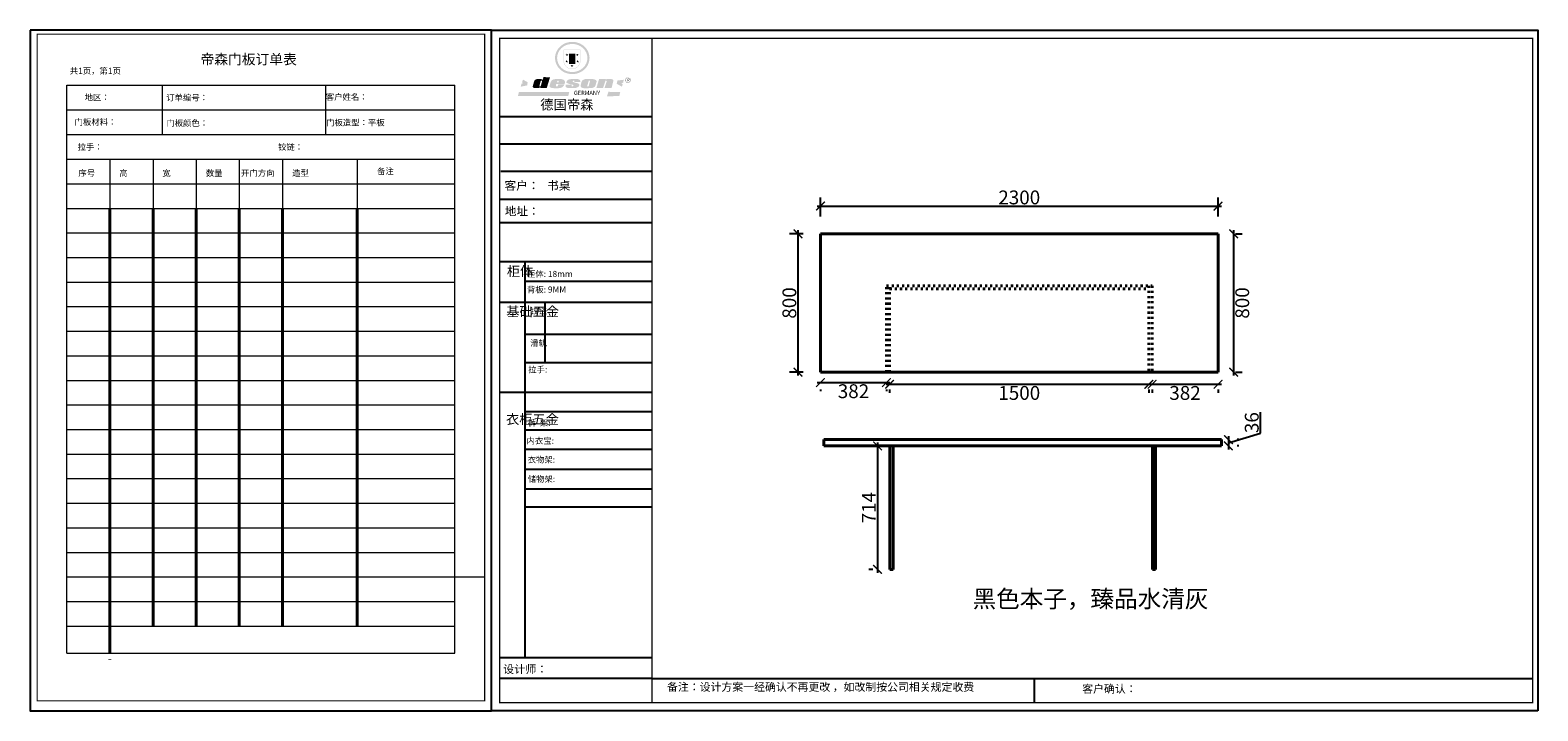
# Model space of a CAD drawing. Units: millimetres. Extents: x 30058 to 38780, y 12683 to 16617.
import ezdxf

# ---------------------------------------------------------------- set-up
doc = ezdxf.new("R2010")
doc.units = ezdxf.units.MM
doc.linetypes.add('ACAD_ISO03W100', pattern=[30, 12, -18])
doc.layers.get('0').update_dxf_attribs({"lineweight": 13})
doc.layers.add('1', color=7, linetype='Continuous', lineweight=40)
doc.styles.add('HZ', font='txt')
doc.styles.get("Standard").update_dxf_attribs({"font": 'txt.shx'})
doc.styles.add('施工', font='txt', dxfattribs={"height": 80})
doc.styles.add('标注样式', font='txt', dxfattribs={"height": 100})
doc.dimstyles.new('施工', dxfattribs={"dimscale": 0, "dimtxt": 80, "dimasz": 50, "dimexe": 50, "dimexo": 100, "dimgap": 10, "dimtad": 2, "dimdec": 0, "dimdsep": 46, "dimtxsty": '施工', "dimblk1": 'ARCHTICK', "dimblk2": 'ARCHTICK', "dimsah": 1, "dimcen": 2.5, "dimdle": 20, "dimclrt": 4, "dimadec": 0, "dimazin": 0, "dimtfac": 1, "dimtdec": 0, "dimtmove": 1, "dimatfit": 3, "dimldrblk": 'ARCHTICK', "dimfxl": 1, "dimtolj": 1, "dimtzin": 0, "dimarcsym": 0})

# ---------------------------------------------------------------- blocks, each defined once
blk = doc.blocks.new('SAF')
h = blk.add_hatch(color=250)
h.dxf.hatch_style = 1
h.paths.add_polyline_path([(129249, 28066), (129001, 28066), (129001, 27903, 1), (129249, 27903)])
h.paths.add_polyline_path([(129244, 28061), (129244, 27903, -1), (129006, 27903), (129006, 28061)], flags=16)
h = blk.add_hatch(color=256)
h.paths.add_polyline_path([(129224, 27997), (129209, 27997), (129204, 28012), (129199, 27997), (129184, 27997), (129196, 27988), (129192, 27973), (129204, 27982), (129217, 27973), (129212, 27988)])
h.paths.add_polyline_path([(129230, 27901), (129214, 27901), (129209, 27916), (129204, 27901), (129189, 27901), (129202, 27892), (129197, 27877), (129209, 27886), (129222, 27877), (129217, 27892)])
h.paths.add_polyline_path([(129145, 27834), (129130, 27834), (129125, 27849), (129120, 27834), (129105, 27834), (129117, 27825), (129112, 27810), (129125, 27819), (129138, 27810), (129133, 27825)])
h.paths.add_polyline_path([(129066, 27901), (129051, 27901), (129046, 27916), (129041, 27901), (129026, 27901), (129038, 27892), (129034, 27877), (129046, 27886), (129059, 27877), (129054, 27892)])
h.paths.add_polyline_path([(129072, 27997), (129056, 27997), (129051, 28012), (129046, 27997), (129031, 27997), (129043, 27988), (129039, 27973), (129051, 27982), (129064, 27973), (129059, 27988)])
h = blk.add_hatch(color=250)
h.dxf.hatch_style = 1
h.paths.add_polyline_path([(129173, 28010), (129083, 28010), (129083, 27853), (129173, 27853)])
h.paths.add_polyline_path([(129165, 27861), (129090, 27861), (129090, 28002), (129165, 28002)], flags=16)
blk.add_hatch(color=256).paths.add_polyline_path([(129165, 28002), (129090, 28002), (129090, 27955), (129165, 27955)])
h = blk.add_hatch(color=1)
h.dxf.hatch_style = 1
h.paths.add_polyline_path([(129165, 27955), (129090, 27955), (129090, 27908), (129165, 27908)])
h = blk.add_hatch(color=2)
h.dxf.hatch_style = 1
h.paths.add_polyline_path([(129165, 27908), (129090, 27908), (129090, 27861), (129165, 27861)])
h = blk.add_hatch(color=157)
h.paths.add_polyline_path([(128801, 27659), (128704, 27662), (128695, 27626), (128688, 27626), (128687, 27626), (128685, 27627), (128684, 27627), (128682, 27628), (128679, 27629), (128677, 27630), (128673, 27632), (128669, 27633), (128665, 27634), (128657, 27634), (128653, 27635), (128651, 27635), (128648, 27635), (128646, 27635), (128642, 27635), (128634, 27635), (128631, 27635), (128629, 27635), (128627, 27635), (128625, 27635), (128623, 27635), (128622, 27635), (128621, 27634), (128620, 27634), (128618, 27634), (128616, 27634), (128612, 27633), (128606, 27632), (128603, 27631), (128602, 27631), (128601, 27630), (128601, 27630), (128600, 27630), (128599, 27630), (128598, 27630), (128598, 27630), (128597, 27629), (128597, 27629), (128597, 27629), (128597, 27629), (128596, 27629), (128596, 27629), (128595, 27629), (128595, 27629), (128595, 27628), (128594, 27628), (128593, 27628), (128592, 27627), (128591, 27627), (128591, 27627), (128591, 27627), (128590, 27627), (128590, 27626), (128589, 27626), (128589, 27626), (128589, 27626), (128588, 27625), (128588, 27625), (128587, 27625), (128587, 27625), (128587, 27624), (128586, 27624), (128586, 27624), (128586, 27624), (128586, 27624), (128585, 27623), (128585, 27623), (128584, 27623), (128583, 27622), (128583, 27621), (128582, 27621), (128581, 27621), (128581, 27620), (128581, 27620), (128580, 27620), (128580, 27620), (128580, 27619), (128579, 27619), (128579, 27619), (128578, 27618), (128578, 27618), (128577, 27617), (128576, 27617), (128576, 27616), (128575, 27615), (128575, 27615), (128574, 27614), (128574, 27614), (128573, 27613), (128573, 27612), (128572, 27611), (128571, 27610), (128571, 27609), (128570, 27608), (128569, 27606), (128568, 27604), (128567, 27603), (128547, 27533), (128546, 27527), (128546, 27524), (128545, 27519), (128546, 27515), (128548, 27512), (128553, 27507), (128557, 27504), (128566, 27502), (128574, 27501), (128586, 27501), (128596, 27501), (128631, 27501), (128643, 27506), (128650, 27508), (128657, 27509), (128656, 27502), (128752, 27502)])
h.paths.add_polyline_path([(128682, 27598), (128681, 27592), (128663, 27529), (128662, 27527), (128660, 27525), (128646, 27525), (128645, 27526), (128644, 27528), (128644, 27530), (128662, 27601), (128664, 27604), (128665, 27606), (128666, 27607), (128667, 27607), (128669, 27607), (128682, 27607), (128682, 27607), (128682, 27606)], flags=16)
h = blk.add_hatch(color=157)
h.paths.add_polyline_path([(129018, 27605), (129015, 27610), (129010, 27616), (129006, 27620), (129001, 27623), (128996, 27625), (128988, 27627), (128981, 27630), (128977, 27631), (128970, 27632), (128887, 27633), (128879, 27632), (128871, 27631), (128863, 27630), (128856, 27628), (128849, 27626), (128843, 27623), (128838, 27621), (128834, 27619), (128830, 27616), (128825, 27612), (128821, 27607), (128819, 27603), (128815, 27599), (128812, 27594), (128811, 27590), (128799, 27551), (128796, 27538), (128795, 27529), (128795, 27523), (128796, 27522), (128796, 27521), (128797, 27519), (128798, 27518), (128799, 27516), (128802, 27514), (128805, 27511), (128809, 27509), (128815, 27505), (128820, 27503), (128828, 27501), (128839, 27500), (128849, 27499), (128862, 27498), (128925, 27498), (128937, 27500), (128944, 27501), (128951, 27502), (128959, 27504), (128969, 27507), (128975, 27511), (128980, 27513), (128986, 27516), (128990, 27519), (128994, 27523), (128999, 27529), (129003, 27534), (129006, 27539), (129009, 27545), (129012, 27553), (128921, 27553), (128920, 27545), (128917, 27540), (128915, 27532), (128912, 27528), (128907, 27525), (128893, 27525), (128886, 27526), (128887, 27530), (128889, 27542), (128892, 27562), (129017, 27562), (129019, 27574), (129020, 27582), (129020, 27589), (129020, 27596)])
h.paths.add_polyline_path([(128906, 27594), (128907, 27598), (128908, 27601), (128909, 27603), (128911, 27605), (128912, 27606), (128913, 27607), (128916, 27608), (128918, 27608), (128921, 27608), (128923, 27607), (128925, 27607), (128926, 27605), (128928, 27604), (128928, 27602), (128928, 27600), (128928, 27596), (128928, 27592), (128927, 27590), (128927, 27586), (128905, 27586), (128905, 27591)], flags=16)
h.paths.add_polyline_path([(129167, 27582), (129163, 27583), (129159, 27584), (129154, 27585), (129149, 27587), (129145, 27588), (129142, 27590), (129139, 27592), (129137, 27595), (129136, 27598), (129136, 27599), (129136, 27601), (129136, 27603), (129137, 27605), (129137, 27606), (129138, 27606), (129138, 27608), (129140, 27608), (129162, 27608), (129162, 27592), (129158, 27592), (129158, 27588), (129244, 27588), (129246, 27592), (129247, 27595), (129247, 27599), (129247, 27604), (129247, 27610), (129243, 27616), (129238, 27620), (129234, 27624), (129227, 27627), (129220, 27630), (129213, 27632), (129198, 27635), (129185, 27636), (129169, 27636), (129155, 27636), (129143, 27636), (129129, 27635), (129118, 27633), (129106, 27632), (129094, 27630), (129089, 27629), (129083, 27628), (129074, 27625), (129070, 27623), (129064, 27620), (129061, 27617), (129057, 27614), (129055, 27612), (129054, 27611), (129053, 27610), (129051, 27608), (129050, 27606), (129049, 27605), (129048, 27604), (129048, 27602), (129047, 27601), (129046, 27598), (129045, 27596), (129045, 27594), (129045, 27592), (129044, 27589), (129044, 27587), (129044, 27584), (129044, 27582), (129045, 27580), (129046, 27579), (129048, 27577), (129051, 27575), (129056, 27571), (129060, 27569), (129063, 27568), (129066, 27567), (129072, 27565), (129076, 27564), (129082, 27562), (129100, 27557), (129127, 27551), (129138, 27548), (129143, 27547), (129144, 27546), (129145, 27545), (129145, 27541), (129145, 27534), (129145, 27533), (129144, 27532), (129141, 27529), (129138, 27527), (129137, 27526), (129134, 27526), (129118, 27526), (129118, 27527), (129118, 27538), (129118, 27539), (129118, 27540), (129119, 27542), (129119, 27543), (129121, 27544), (129121, 27548), (129031, 27548), (129031, 27535), (129030, 27527), (129030, 27524), (129030, 27521), (129030, 27519), (129032, 27517), (129035, 27513), (129040, 27511), (129043, 27509), (129050, 27506), (129057, 27503), (129066, 27501), (129074, 27499), (129085, 27499), (129156, 27499), (129169, 27501), (129186, 27504), (129197, 27508), (129212, 27514), (129215, 27516), (129219, 27518), (129223, 27522), (129227, 27527), (129230, 27532), (129232, 27538), (129233, 27544), (129234, 27549), (129233, 27552), (129232, 27556), (129230, 27559), (129228, 27561), (129225, 27563), (129222, 27565), (129218, 27567), (129213, 27569), (129206, 27572), (129198, 27574), (129190, 27575), (129185, 27576), (129180, 27578), (129176, 27579), (129172, 27580)])
h.paths.add_polyline_path([(129467, 27527), (129470, 27533), (129486, 27585), (129489, 27597), (129489, 27602), (129487, 27607), (129485, 27611), (129483, 27614), (129480, 27617), (129477, 27619), (129473, 27621), (129467, 27624), (129462, 27627), (129450, 27630), (129437, 27632), (129427, 27634), (129416, 27635), (129402, 27636), (129343, 27634), (129334, 27634), (129321, 27632), (129313, 27630), (129305, 27628), (129297, 27625), (129288, 27619), (129281, 27614), (129276, 27610), (129273, 27605), (129269, 27598), (129266, 27590), (129254, 27545), (129254, 27535), (129254, 27530), (129255, 27524), (129255, 27521), (129256, 27518), (129258, 27515), (129260, 27512), (129264, 27510), (129268, 27507), (129274, 27505), (129277, 27503), (129282, 27502), (129287, 27501), (129291, 27500), (129295, 27499), (129302, 27498), (129308, 27498), (129316, 27498), (129404, 27499), (129411, 27500), (129417, 27501), (129422, 27502), (129430, 27504), (129440, 27507), (129446, 27510), (129452, 27513), (129457, 27516), (129461, 27520), (129464, 27523)])
h.paths.add_polyline_path([(129349, 27529), (129349, 27530), (129372, 27603), (129374, 27606), (129374, 27607), (129376, 27608), (129377, 27608), (129389, 27608), (129390, 27608), (129392, 27607), (129392, 27605), (129373, 27530), (129372, 27529), (129370, 27527), (129368, 27526), (129364, 27526), (129350, 27525), (129350, 27525), (129349, 27526), (129349, 27527)], flags=16)
h.paths.add_polyline_path([(129618, 27604), (129619, 27606), (129620, 27607), (129621, 27607), (129623, 27607), (129631, 27607), (129634, 27607), (129635, 27606), (129636, 27605), (129636, 27602), (129636, 27599), (129636, 27596), (129636, 27593), (129635, 27590), (129606, 27501), (129710, 27501), (129734, 27597), (129734, 27605), (129735, 27609), (129734, 27615), (129734, 27618), (129733, 27620), (129731, 27622), (129729, 27624), (129722, 27628), (129714, 27631), (129707, 27634), (129705, 27634), (129703, 27635), (129700, 27636), (129698, 27636), (129697, 27636), (129688, 27636), (129681, 27636), (129671, 27636), (129665, 27636), (129658, 27636), (129655, 27636), (129652, 27635), (129649, 27635), (129646, 27634), (129643, 27634), (129640, 27633), (129637, 27632), (129635, 27630), (129633, 27629), (129631, 27628), (129629, 27626), (129625, 27626), (129626, 27634), (129526, 27634), (129486, 27500), (129585, 27501)])
h = blk.add_hatch(color=157)
h.dxf.hatch_style = 1
h.paths.add_polyline_path([(129913, 27617, 1), (129991, 27617, 1)])
h.paths.add_polyline_path([(129988, 27617, -1), (129916, 27617, -1)], flags=16)
h = blk.add_hatch(color=1)
h.dxf.hatch_style = 1
h.paths.add_polyline_path([(128471, 27585), (128400, 27625), (128388, 27582), (128405, 27570), (128381, 27568), (128367, 27520), (128462, 27539)])
h.paths.add_polyline_path([(129890, 27623), (129796, 27611), (129786, 27564), (129864, 27520), (129874, 27559), (129853, 27574), (129881, 27579)])
h.paths.add_polyline_path([(129838, 27440), (129663, 27445), (129643, 27380), (129824, 27381)])
h.paths.add_polyline_path([(129085, 27442), (128342, 27444), (128325, 27383), (129070, 27384)])
at = {"color": 157, "attachment_point": 1}
for s, insert, char_height, width in [('{\\fArial|b0|i0|c0|p34;R}', (129941, 27639), 39.54, 33.17), ('{\\fArial|b0|i0|c0|p34;GERMANY}', (129153, 27460), 61.78, 102919.53)]:
    blk.add_mtext(s, dxfattribs=dict(at, insert=insert, char_height=char_height, width=width))
blk = doc.blocks.new('AFERT')
h = blk.add_hatch(color=250)
h.dxf.hatch_style = 1
edge = h.paths.add_edge_path()
edge.add_spline(control_points=[(128875, 27944), (128875, 27938), (128875, 27931), (128877, 27913), (128879, 27902), (128884, 27881), (128887, 27870), (128895, 27850), (128900, 27840), (128912, 27820), (128918, 27811), (128932, 27794), (128940, 27785), (128956, 27770), (128965, 27763), (128983, 27749), (128993, 27743), (129013, 27732), (129023, 27728), (129045, 27720), (129056, 27716), (129078, 27711), (129090, 27709), (129113, 27707), (129124, 27706), (129147, 27707), (129159, 27708), (129182, 27711), (129193, 27714), (129215, 27720), (129226, 27724), (129247, 27733), (129257, 27738), (129275, 27749), (129283, 27754), (129298, 27766), (129305, 27772), (129319, 27785), (129325, 27792), (129337, 27806), (129343, 27814), (129353, 27829), (129357, 27838), (129366, 27856), (129370, 27866), (129377, 27887), (129379, 27898), (129383, 27919), (129384, 27930), (129384, 27951), (129384, 27960), (129382, 27977), (129380, 27984), (129377, 27999), (129375, 28007), (129370, 28021), (129368, 28028), (129361, 28043), (129357, 28051), (129348, 28067), (129343, 28074), (129332, 28089), (129326, 28096), (129314, 28109), (129307, 28115), (129291, 28129), (129281, 28136), (129260, 28149), (129249, 28155), (129228, 28164), (129219, 28167), (129197, 28174), (129184, 28177), (129161, 28181), (129151, 28182), (129128, 28183), (129115, 28182), (129092, 28180), (129081, 28178), (129059, 28173), (129046, 28170), (129023, 28161), (129012, 28156), (128993, 28145), (128984, 28140), (128966, 28127), (128957, 28120), (128940, 28103), (128932, 28095), (128917, 28076), (128911, 28066), (128900, 28048), (128896, 28040), (128888, 28021), (128885, 28011), (128879, 27989), (128877, 27979), (128875, 27960), (128875, 27952), (128875, 27944)], knot_values=[0, 0, 0, 0, 0.08344, 0.08344, 0.221011, 0.221011, 0.358582, 0.358582, 0.496153, 0.496153, 0.633724, 0.633724, 0.771295, 0.771295, 0.908866, 0.908866, 1.046437, 1.046437, 1.184008, 1.184008, 1.321579, 1.321579, 1.45915, 1.45915, 1.596721, 1.596721, 1.734292, 1.734292, 1.871863, 1.871863, 2.009434, 2.009434, 2.147005, 2.147005, 2.261445, 2.261445, 2.375884, 2.375884, 2.490324, 2.490324, 2.604764, 2.604764, 2.719204, 2.719204, 2.856038, 2.856038, 2.992873, 2.992873, 3.129708, 3.129708, 3.244736, 3.244736, 3.340002, 3.340002, 3.435269, 3.435269, 3.530535, 3.530535, 3.641049, 3.641049, 3.751563, 3.751563, 3.862077, 3.862077, 3.972591, 3.972591, 4.120868, 4.120868, 4.269951, 4.269951, 4.392246, 4.392246, 4.543829, 4.543829, 4.669237, 4.669237, 4.820987, 4.820987, 4.946437, 4.946437, 5.096748, 5.096748, 5.242147, 5.242147, 5.36333, 5.36333, 5.508179, 5.508179, 5.653028, 5.653028, 5.797877, 5.797877, 5.914044, 5.914044, 6.049342, 6.049342, 6.184641, 6.184641, 6.283185, 6.283185, 6.283185, 6.283185], degree=3, periodic=0)
edge = h.paths.add_edge_path(flags=16)
edge.add_ellipse((129129, 27944), major_axis=(-224, 0), ratio=0.926136, start_angle=0, end_angle=360)
blk.add_blockref('SAF', (0, 0))
blk = doc.blocks.new('_ArchTick')
at = {"color": 0, "linetype": 'ByBlock', "const_width": 0.15}
blk.add_lwpolyline([(-0.5, -0.5), (0.5, 0.5)], dxfattribs=at)
blk = doc.blocks.new('*D3')
at = {"layer": '1', "color": 0, "lineweight": -2, "transparency": 16777216}
for p, q in [((34530, 15440), (34450, 15440)), ((34500, 15460), (34500, 14620)), ((34530, 14640), (34450, 14640))]:
    blk.add_line(p, q, dxfattribs=at)
at = {"layer": 'Defpoints', "color": 0, "transparency": 16777216}
for p in [(34630, 15440), (34500, 14640), (34630, 14640)]:
    blk.add_point(p, dxfattribs=at)
at = {"layer": '1', "color": 0, "lineweight": -2, "transparency": 16777216, "xscale": 50, "yscale": 50, "zscale": 50}
for p, rotation in [((34500, 15440), 90), ((34500, 14640), 270)]:
    blk.add_blockref('_ArchTick', p, dxfattribs=dict(at, rotation=rotation))
at = {"layer": '1', "color": 4, "transparency": 16777216, "insert": (34450, 15040), "char_height": 80, "attachment_point": 5, "rotation": 90, "style": '施工'}
blk.add_mtext('\\A1;800', dxfattribs=at)
blk = doc.blocks.new('*D4')
at = {"layer": '1', "color": 0, "lineweight": -2, "transparency": 16777216}
for p, q in [((34630, 15540), (34630, 15650)), ((36930, 15540), (36930, 15650)), ((34610, 15600), (36950, 15600))]:
    blk.add_line(p, q, dxfattribs=at)
at = {"layer": 'Defpoints', "color": 0, "transparency": 16777216}
for p in [(36930, 15600), (34630, 15440), (36930, 15440)]:
    blk.add_point(p, dxfattribs=at)
at = {"layer": '1', "color": 0, "lineweight": -2, "transparency": 16777216, "xscale": 50, "yscale": 50, "zscale": 50, "rotation": 180}
blk.add_blockref('_ArchTick', (34630, 15600), dxfattribs=at)
at = {"layer": '1', "color": 0, "lineweight": -2, "transparency": 16777216, "xscale": 50, "yscale": 50, "zscale": 50}
blk.add_blockref('_ArchTick', (36930, 15600), dxfattribs=at)
at = {"layer": '1', "color": 4, "transparency": 16777216, "insert": (35780, 15650), "char_height": 80, "attachment_point": 5, "style": '施工'}
blk.add_mtext('\\A1;2300', dxfattribs=at)
blk = doc.blocks.new('*D5')
at = {"layer": '1', "color": 0, "lineweight": -2, "transparency": 16777216}
for p, q in [((37020, 15460), (37020, 14620)), ((37030, 15440), (37070, 15440)), ((37030, 14640), (37070, 14640))]:
    blk.add_line(p, q, dxfattribs=at)
at = {"layer": 'Defpoints', "color": 0, "transparency": 16777216}
for p in [(36930, 15440), (36930, 14640), (37020, 14640)]:
    blk.add_point(p, dxfattribs=at)
at = {"layer": '1', "color": 0, "lineweight": -2, "transparency": 16777216, "xscale": 50, "yscale": 50, "zscale": 50}
for p, rotation in [((37020, 15440), 90), ((37020, 14640), 270)]:
    blk.add_blockref('_ArchTick', p, dxfattribs=dict(at, rotation=rotation))
at = {"layer": '1', "color": 4, "transparency": 16777216, "insert": (37070, 15040), "char_height": 80, "attachment_point": 5, "rotation": 90, "style": '施工'}
blk.add_mtext('\\A1;800', dxfattribs=at)
blk = doc.blocks.new('*D6')
at = {"layer": '1', "color": 0, "lineweight": -2, "transparency": 16777216}
for p, q in [((34610, 14580), (35032, 14580)), ((34630, 14540), (34630, 14530)), ((35012, 14540), (35012, 14530))]:
    blk.add_line(p, q, dxfattribs=at)
at = {"layer": 'Defpoints', "color": 0, "transparency": 16777216}
for p in [(34630, 14640), (35012, 14640), (35012, 14580)]:
    blk.add_point(p, dxfattribs=at)
at = {"layer": '1', "color": 0, "lineweight": -2, "transparency": 16777216, "xscale": 50, "yscale": 50, "zscale": 50, "rotation": 180}
blk.add_blockref('_ArchTick', (34630, 14580), dxfattribs=at)
at = {"layer": '1', "color": 0, "lineweight": -2, "transparency": 16777216, "xscale": 50, "yscale": 50, "zscale": 50}
blk.add_blockref('_ArchTick', (35012, 14580), dxfattribs=at)
at = {"layer": '1', "color": 4, "transparency": 16777216, "insert": (34821, 14530), "char_height": 80, "attachment_point": 5, "style": '施工'}
blk.add_mtext('\\A1;382', dxfattribs=at)
blk = doc.blocks.new('*D7')
at = {"layer": '1', "color": 0, "lineweight": -2, "transparency": 16777216}
for p, q in [((36528, 14570), (36950, 14570)), ((36548, 14540), (36548, 14520)), ((36930, 14540), (36930, 14520))]:
    blk.add_line(p, q, dxfattribs=at)
at = {"layer": 'Defpoints', "color": 0, "transparency": 16777216}
for p in [(36548, 14640), (36930, 14640), (36930, 14570)]:
    blk.add_point(p, dxfattribs=at)
at = {"layer": '1', "color": 0, "lineweight": -2, "transparency": 16777216, "xscale": 50, "yscale": 50, "zscale": 50, "rotation": 180}
blk.add_blockref('_ArchTick', (36548, 14570), dxfattribs=at)
at = {"layer": '1', "color": 0, "lineweight": -2, "transparency": 16777216, "xscale": 50, "yscale": 50, "zscale": 50}
blk.add_blockref('_ArchTick', (36930, 14570), dxfattribs=at)
at = {"layer": '1', "color": 4, "transparency": 16777216, "insert": (36739, 14520), "char_height": 80, "attachment_point": 5, "style": '施工'}
blk.add_mtext('\\A1;382', dxfattribs=at)
blk = doc.blocks.new('*D8')
at = {"layer": '1', "color": 0, "lineweight": -2, "transparency": 16777216}
for p, q in [((35010, 14570), (36550, 14570)), ((35030, 14540), (35030, 14520)), ((36530, 14540), (36530, 14520))]:
    blk.add_line(p, q, dxfattribs=at)
at = {"layer": 'Defpoints', "color": 0, "transparency": 16777216}
for p in [(35030, 14640), (36530, 14640), (36530, 14570)]:
    blk.add_point(p, dxfattribs=at)
at = {"layer": '1', "color": 0, "lineweight": -2, "transparency": 16777216, "xscale": 50, "yscale": 50, "zscale": 50, "rotation": 180}
blk.add_blockref('_ArchTick', (35030, 14570), dxfattribs=at)
at = {"layer": '1', "color": 0, "lineweight": -2, "transparency": 16777216, "xscale": 50, "yscale": 50, "zscale": 50}
blk.add_blockref('_ArchTick', (36530, 14570), dxfattribs=at)
at = {"layer": '1', "color": 4, "transparency": 16777216, "insert": (35780, 14520), "char_height": 80, "attachment_point": 5, "style": '施工'}
blk.add_mtext('\\A1;1500', dxfattribs=at)
blk = doc.blocks.new('*D9')
at = {"layer": '1', "color": 0, "lineweight": -2, "transparency": 16777216}
for p, q in [((37175, 14287.5), (37175, 14409.4)), ((36990, 14232), (37175, 14287.5)), ((36990, 14270), (36990, 14194)), ((37050, 14250), (37040, 14250)), ((37050, 14214), (37040, 14214))]:
    blk.add_line(p, q, dxfattribs=at)
at = {"layer": 'Defpoints', "color": 0, "transparency": 16777216}
for p in [(36950, 14250), (36950, 14214), (36990, 14214)]:
    blk.add_point(p, dxfattribs=at)
at = {"layer": '1', "color": 0, "lineweight": -2, "transparency": 16777216, "xscale": 50, "yscale": 50, "zscale": 50}
for p, rotation in [((36990, 14250), 90), ((36990, 14214), 270)]:
    blk.add_blockref('_ArchTick', p, dxfattribs=dict(at, rotation=rotation))
at = {"layer": '1', "color": 4, "transparency": 16777216, "insert": (37125, 14348.4), "char_height": 80, "attachment_point": 5, "rotation": 90, "style": '施工'}
blk.add_mtext('\\A1;36', dxfattribs=at)
blk = doc.blocks.new('*D10')
at = {"layer": '1', "color": 0, "lineweight": -2, "transparency": 16777216}
for p, q in [((34960, 14234), (34960, 13480)), ((34932, 14214), (34910, 14214)), ((34932, 13500), (34910, 13500))]:
    blk.add_line(p, q, dxfattribs=at)
at = {"layer": 'Defpoints', "color": 0, "transparency": 16777216}
for p in [(35032, 14214), (34960, 13500), (35032, 13500)]:
    blk.add_point(p, dxfattribs=at)
at = {"layer": '1', "color": 0, "lineweight": -2, "transparency": 16777216, "xscale": 50, "yscale": 50, "zscale": 50}
for p, rotation in [((34960, 14214), 90), ((34960, 13500), 270)]:
    blk.add_blockref('_ArchTick', p, dxfattribs=dict(at, rotation=rotation))
at = {"layer": '1', "color": 4, "transparency": 16777216, "insert": (34910, 13857), "char_height": 80, "attachment_point": 5, "rotation": 90, "style": '施工'}
blk.add_mtext('\\A1;714', dxfattribs=at)

msp = doc.modelspace()

# ---------------------------------------------------------------- linework, layer by layer
for p, q in [((30270.2, 16298.5), (32515.6, 16298.5)), ((30270.2, 13016.6), (30270.2, 16298.5)), ((30822.5, 16298.5), (30822.5, 16013.9)), ((31767.1, 16298.5), (31767.1, 16013.9)), ((32515.6, 13016.6), (32515.6, 16298.5)), ((30270.2, 16156.2), (32515.6, 16156.2)), ((30270.2, 16013.9), (32515.6, 16013.9)), ((30270.2, 15871.6), (32515.6, 15871.6)), ((30519.7, 15871.6), (30519.7, 15587)), ((30769.2, 15871.6), (30769.2, 15587)), ((31018.7, 15871.6), (31018.7, 15587)), ((31268.2, 15871.6), (31268.2, 15587)), ((31517.6, 15871.6), (31517.6, 15587)), ((31949.4, 15871.6), (31949.4, 15587)), ((30270.2, 15729.3), (32515.6, 15729.3)), ((30270.2, 15587), (32515.6, 15587)), ((30270.2, 15445), (32515.6, 15445)), ((30270.2, 15302.7), (32515.6, 15302.7)), ((30270.2, 15160.7), (32515.6, 15160.7)), ((30270.2, 15018.7), (32515.6, 15018.7)), ((30270.2, 14876.7), (32515.6, 14876.7)), ((30270.2, 14734.7), (32515.6, 14734.7)), ((30270.2, 14592.7), (32515.6, 14592.7)), ((30270.2, 14450.7), (32515.6, 14450.7)), ((30270.2, 14308.7), (32515.6, 14308.7)), ((30270.2, 14166.7), (32515.6, 14166.7)), ((30270.2, 14024.7), (32515.6, 14024.7)), ((30270.2, 13882.7), (32515.6, 13882.7)), ((30270.2, 13740.7), (32515.6, 13740.7)), ((30270.2, 13598.7), (32515.6, 13598.7)), ((30270.2, 13456.7), (32687.4, 13456.7)), ((30270.2, 13314.7), (32515.6, 13314.7)), ((30270.2, 13172.7), (32515.6, 13172.7)), ((30270.2, 13016.6), (32515.6, 13016.6)), ((30270.2, 13016.6), (32515.6, 13016.6)), ((30270.2, 13016.6), (32515.6, 13016.6))]:
    msp.add_line(p, q)
at = {"color": 0, "linetype": 'ByBlock', "lineweight": -3}
for p, q in [((33655.4, 16115.4), (32775.1, 16115.4)), ((33579.5, 16115.4), (32775.1, 16115.4)), ((33579.5, 16115.4), (32775.1, 16115.4)), ((33655.4, 15957.1), (32775.1, 15957.1)), ((33655.4, 15799.3), (32780.1, 15799.3)), ((33655.4, 15637.3), (32775.1, 15637.3)), ((33655.4, 15502.6), (32775.1, 15502.6)), ((33655.4, 15277.6), (32775.1, 15277.6)), ((32919.9, 15277.6), (32919.9, 12988.5)), ((33655.4, 15164.2), (32919.9, 15164.2)), ((33655.4, 15042.3), (32775.1, 15042.3)), ((33655.4, 14858.5), (32919.9, 14858.5)), ((33655.4, 14693.6), (32919.9, 14693.6)), ((33655.4, 14522.6), (32775.1, 14522.6)), ((33655.4, 14411.4), (32919.9, 14411.4)), ((33655.4, 14304.3), (32919.9, 14304.3)), ((33655.4, 14192.2), (32919.9, 14192.2)), ((33655.4, 14076.6), (32919.9, 14076.6)), ((33655.4, 13963.1), (32919.9, 13963.1)), ((33655.4, 13859.4), (32919.9, 13859.4)), ((33655.4, 12988), (32775.1, 12988)), ((33655.4, 12869.9), (32775.1, 12869.9)), ((33655.4, 12869.9), (38750, 12869.9)), ((35866.3, 12869.9), (35866.3, 12730))]:
    msp.add_line(p, q, dxfattribs=at)
at = {"color": 0, "linetype": 'ByBlock', "lineweight": -3, "ltscale": 3}
msp.add_line((33035.8, 15042.3), (33035.8, 14693.6), dxfattribs=at)
at = {"color": 30, "linetype": 'ByBlock', "lineweight": -3}
for points in [[(30058.1, 16616.7), (30058.1, 12682.7), (32727.7, 12682.7), (32727.7, 16616.7)], [(38780, 12682.7), (32727.7, 12682.7), (32727.7, 16616.7), (38780, 16616.7)]]:
    msp.add_lwpolyline(points, close=True, dxfattribs=at)
at = {"color": 0, "const_width": 6.67}
msp.add_lwpolyline([(30098.3, 16593.7), (30098.3, 12740.2), (32687.4, 12740.2), (32687.4, 16593.7)], close=True, dxfattribs=at)
msp.add_lwpolyline([(30098.3, 16593.7), (30098.3, 12740.2), (32687.4, 12740.2), (32687.4, 16593.7)], close=True, dxfattribs=at)
msp.add_lwpolyline([(30098.3, 16593.7), (30098.3, 12740.2), (32687.4, 12740.2), (32687.4, 16593.7)], close=True, dxfattribs=at)
at = {"color": 0, "linetype": 'ByBlock', "lineweight": -3}
msp.add_lwpolyline([(38780, 12682.7), (32727.7, 12682.7), (32727.7, 16616.7), (38780, 16616.7)], close=True, dxfattribs=at)
msp.add_lwpolyline([(38780, 12682.7), (32727.7, 12682.7), (32727.7, 16616.7), (38780, 16616.7)], close=True, dxfattribs=at)
at = {"color": 0, "linetype": 'ByBlock', "lineweight": -3, "const_width": 7.85}
msp.add_lwpolyline([(38750, 12730), (32775.1, 12730), (32775.1, 16569.4), (38750, 16569.4)], close=True, dxfattribs=at)
msp.add_lwpolyline([(38750, 12730), (32775.1, 12730), (32775.1, 16569.4), (38750, 16569.4)], close=True, dxfattribs=at)
msp.add_lwpolyline([(38750, 12730), (32775.1, 12730), (32775.1, 16569.4), (38750, 16569.4)], close=True, dxfattribs=at)
msp.add_lwpolyline([(33655.4, 16569.4), (33655.4, 12730)], dxfattribs=at)
at = {"layer": '1'}
for p, q in [((30519.7, 15587), (30519.7, 14734.7)), ((30769.2, 15587), (30769.2, 14734.7)), ((31018.7, 15587), (31018.7, 14734.7)), ((31268.2, 15587), (31268.2, 14734.7)), ((31517.6, 15587), (31517.6, 14734.7)), ((31949.4, 15587), (31949.4, 14734.7)), ((34630, 15440), (36930, 15440)), ((34630, 14640), (34630, 15440)), ((36930, 15440), (36930, 14640)), ((30519.7, 14734.7), (30519.7, 13172.7)), ((30769.2, 14734.7), (30769.2, 13172.7)), ((31018.7, 14734.7), (31018.7, 13172.7)), ((31268.2, 14734.7), (31268.2, 13172.7)), ((31517.6, 14734.7), (31517.6, 13172.7)), ((31949.4, 14734.7), (31949.4, 13172.7)), ((36930, 14640), (34630, 14640)), ((34650, 14250), (36950, 14250)), ((34650, 14214), (34650, 14250)), ((34650, 14250), (34650, 14214)), ((36950, 14250), (36950, 14214)), ((34650, 14214), (36950, 14214)), ((35032, 14214), (35032, 13500)), ((35050, 14214), (35050, 13500)), ((36550, 14214), (36550, 13500)), ((36568, 14214), (36568, 13500)), ((35032, 13500), (35050, 13500)), ((36550, 13500), (36568, 13500))]:
    msp.add_line(p, q, dxfattribs=at)
at = {"layer": '1', "linetype": 'ACAD_ISO03W100'}
for p, q in [((35012, 15140), (36548, 15140)), ((35012, 14640), (35012, 15140)), ((35030, 14640), (35030, 15140)), ((35030, 15122), (36530, 15122)), ((36530, 15140), (36530, 14640)), ((36548, 15140), (36548, 14640))]:
    msp.add_line(p, q, dxfattribs=at)
at = {"layer": '1', "color": 0}
for p, q in [((30519.7, 13172.7), (30519.7, 13016.6)), ((30519.7, 12980.4), (30519.7, 12980))]:
    msp.add_line(p, q, dxfattribs=at)

# ---------------------------------------------------------------- block references
at = {"linetype": 'ByBlock', "lineweight": -3, "xscale": 0.3914652297764551, "yscale": 0.3914652297764551, "zscale": 0.3914652297764551}
msp.add_blockref('AFERT', (-17355.4, 5516.8), dxfattribs=at)

# ---------------------------------------------------------------- texts
at = {"style": 'HZ'}
for s, height, p in [('地区：', 35.46, (30373.5, 16211)), ('订单编号：', 35.46, (30845.2, 16209.5)), ('客户姓名：', 35.46, (31768.4, 16213.2)), ('门板材料：', 35.46, (30315.3, 16068.3)), ('门板颜色：', 35.46, (30845.9, 16062.3)), ('门板造型：平板', 35.46, (31770.1, 16065.1)), ('拉手：', 35.46, (30332.5, 15924.2)), ('铰链：', 35.46, (31492.3, 15924)), ('序号', 35.46, (30337.1, 15773.3)), ('高', 35.5, (30573.9, 15772.7)), ('宽', 35.5, (30822.8, 15772.7)), ('数量', 35.46, (31074.3, 15773)), ('开门方向', 35.46, (31278.1, 15773)), ('造型', 35.46, (31574.1, 15773.3)), ('备注', 35.46, (32065.1, 15784.3)), ('客户：   书桌', 49.25, (32802.6, 15693.9)), ('地址：', 49.25, (32803.6, 15545.7)), ('柜体: 18mm', 35.46, (32932.1, 15189.9)), ('背板: 9MM', 35.46, (32932.1, 15099.9)), ('拉手:', 35.46, (32939.4, 14637.9)), ('裤  架:', 35.46, (32936.4, 14329.7)), ('内衣宝:', 35.46, (32930.1, 14226)), ('衣物架:', 35.46, (32936.2, 14117)), ('储物架:', 35.46, (32936.4, 14005))]:
    msp.add_text(s, height=height, dxfattribs=at).set_placement(p)
at = {"insert": (31043.7, 16477.4), "char_height": 58.32, "width": 703.485, "attachment_point": 1}
msp.add_mtext('{\\fSimSun|b0|i0|c134|p2;帝森门板订单表}', dxfattribs=at)
at = {"insert": (30287.3, 16399.4), "char_height": 35.46, "width": 712.233, "attachment_point": 1, "style": 'HZ'}
msp.add_mtext('共1页，第1页', dxfattribs=at)
at = {"color": 0, "linetype": 'ByBlock', "lineweight": -3, "attachment_point": 1}
for s, insert, char_height, width in [('{\\fSimSun|b0|i0|c134|p54;德国帝森}', (33009.1, 16214.9), 56.371, 710.175), ('{\\fSimSun|b0|i0|c134|p54;柜体}', (32815.6, 15251.6), 55.987, 38.271), ('{\\fSimSun|b0|i0|c134|p54;^I基础五金}', (32812.5, 15018), 55.987, 38.271), ('{\\fSimSun|b0|i0|c134|p54;铰链}', (32950.8, 15012.1), 35.459, 38.271), ('{\\fSimSun|b0|i0|c134|p54;滑轨}', (32950.8, 14825.8), 35.459, 38.271), ('{\\fSimSun|b0|i0|c134|p54;^I衣柜五金}', (32811.1, 14395.9), 55.987, 38.271), ('{\\fSimSun|b0|i0|c134|p54;设计师：}', (32794.3, 12947), 46.976, 832.412), ('{\\fSimSun|b0|i0|c134|p54;备注：设计方案一经确认不再更改 ，如改制按公司相关规定收费}', (33742.3, 12843.7), 46.152, 2370.018), ('{\\fSimSun|b0|i0|c134|p54;客户确认：}', (36144, 12833.1), 46.152, 2479.368)]:
    msp.add_mtext(s, dxfattribs=dict(at, insert=insert, char_height=char_height, width=width))
at = {"layer": '1', "insert": (35510, 13380), "char_height": 100, "attachment_point": 1, "style": '标注样式'}
msp.add_mtext_dynamic_manual_height_columns('{\\fSimSun|b0|i0|c134|p2;黑色本子，臻品水清灰}', width=5828.4, gutter_width=500, heights=[0], dxfattribs=at)

# ---------------------------------------------------------------- dimensions: what is measured, and where the dimension line sits
at = {"layer": '1'}
for p1, p2, distance, picture, middle in [((34630, 15440), (36930, 15440), 160, '*D4', (35780, 15650)), ((34630, 15440), (34630, 14640), -130, '*D3', (34450, 15040)), ((36930, 15440), (36930, 14640), 90, '*D5', (37070, 15040)), ((34630, 14640), (35012, 14640), -60, '*D6', (34821, 14530)), ((35030, 14640), (36530, 14640), -70, '*D8', (35780, 14520)), ((36548, 14640), (36930, 14640), -70, '*D7', (36739, 14520)), ((36950, 14250), (36950, 14214), 40, '*D9', (37125, 14297.5)), ((35032, 14214), (35032, 13500), -72, '*D10', (34910, 13857))]:
    dim = msp.add_aligned_dim(p1=p1, p2=p2, distance=distance, dimstyle='施工', override={"dimscale": 1, "dimfxl": 1.25}, dxfattribs=at)
    dim.commit()
    dim.dimension.update_dxf_attribs({"geometry": picture, "text_midpoint": middle})

doc.saveas('drawing.dxf')
